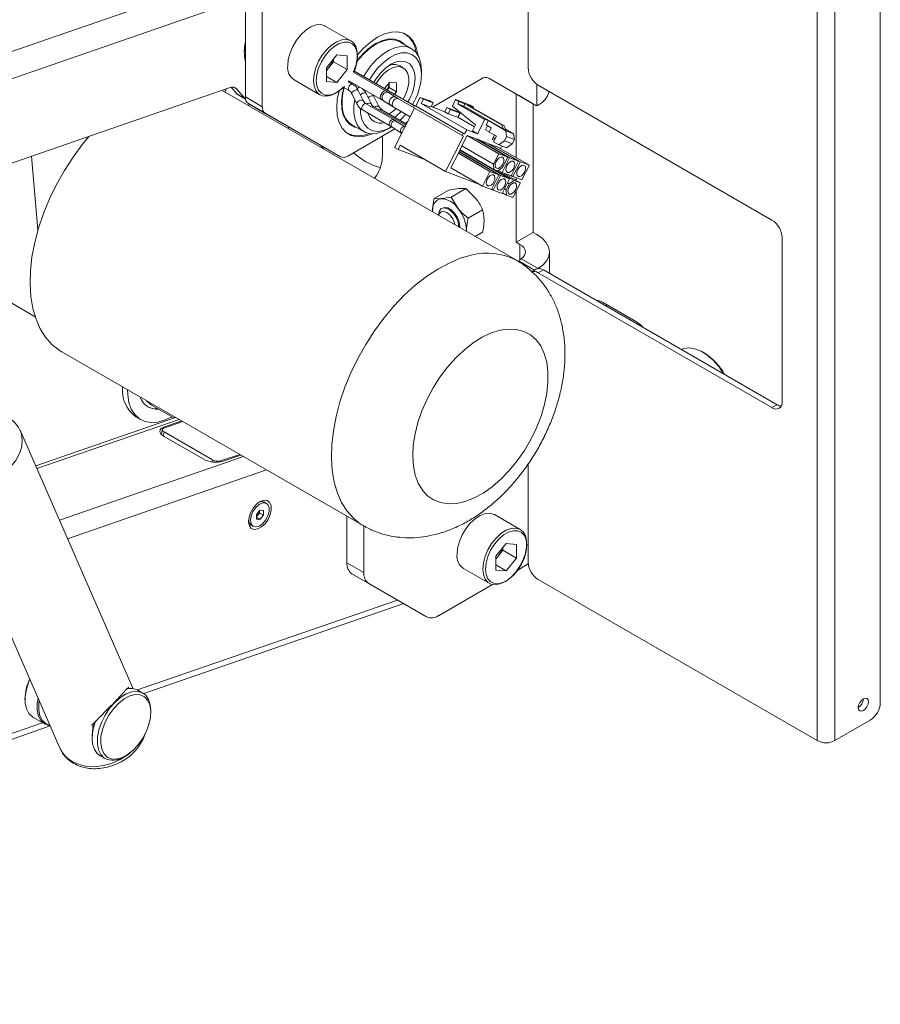
# Paper-space layout 'Sheet2' of a CAD drawing. Units: millimetres. Extents: x 70 to 3825, y 523 to 3938.
# Drawn here: x 2856 to 3036, y 3288 to 3494 of the extents above; entities that cross this region are included whole.
import ezdxf

# ---------------------------------------------------------------- set-up
doc = ezdxf.new("R2010")
doc.units = ezdxf.units.MM

psp = doc.layouts.new('Sheet2')

# ---------------------------------------------------------------- linework, layer by layer
at = {"color": 7, "linetype": 'Continuous', "lineweight": 0}
for p, q in [((3035.66, 3351.15), (3035.66, 3513.64)), ((2903.08, 3513.44), (2903.08, 3477.71)), ((2906.61, 3511.4), (2906.61, 3475.67)), ((3022.51, 3343.23), (3022.51, 3510.62)), ((3026.18, 3343.23), (3026.18, 3510.62)), ((2962.12, 3507.9), (2962.12, 3483.83)), ((2925.13, 3489.43), (2919.76, 3492.53)), ((2936.33, 3490.94), (2936.26, 3490.98)), ((2937.77, 3487.8), (2935.3, 3489.23)), ((2902.86, 3487.19), (2902.86, 3487.02)), ((2920.01, 3483.83), (2922.17, 3486.51)), ((2920.42, 3483.73), (2921.49, 3485.07)), ((2921.49, 3485.07), (2921.49, 3485.67)), ((2921.49, 3485.07), (2924.32, 3483.44)), ((2922.17, 3486.51), (2924.32, 3486.31)), ((2924.32, 3483.44), (2924.32, 3486.31)), ((2920.01, 3483.83), (2920.01, 3480.95)), ((2920.01, 3483.23), (2920.42, 3483.73)), ((2922.17, 3480.76), (2924.32, 3483.44)), ((2932.46, 3478.92), (2925.71, 3482.82)), ((2938.33, 3475.86), (2925.74, 3483.13)), ((2935.6, 3477.47), (2925.75, 3483.16)), ((2936.05, 3483.8), (2935.31, 3484.23)), ((2939.85, 3482.41), (2939.85, 3483.22)), ((2913.26, 3481.27), (2918.64, 3478.17)), ((2920.01, 3482), (2922.17, 3480.76)), ((2922.17, 3480.76), (2920.01, 3480.95)), ((2925.48, 3480.36), (2924.64, 3480.85)), ((2924.71, 3481.09), (2931.46, 3477.19)), ((2932.16, 3479.46), (2933.21, 3480.77)), ((2933.07, 3480.6), (2933.07, 3479.66)), ((2933.21, 3480.77), (2934.63, 3480.65)), ((2934.63, 3480.65), (2934.63, 3478.76)), ((2952.4, 3481.49), (2942.18, 3475.59)), ((2953.87, 3481.65), (2960.22, 3477.99)), ((2963.75, 3475.95), (2953.9, 3481.64)), ((2834.6, 3457.08), (2899.9, 3479.68)), ((2959.67, 3443.58), (2898.37, 3478.97)), ((2898.79, 3478.73), (2899.13, 3479.41)), ((2901.28, 3478.36), (2900.09, 3479.73)), ((2901.25, 3479.42), (2903.05, 3477.34)), ((2923.51, 3479.77), (2924.73, 3479.06)), ((2927.7, 3476.94), (2926.66, 3479.07)), ((2933.07, 3479.66), (2932.67, 3479.16)), ((2934.48, 3477.66), (2932.98, 3478.61)), ((2933.07, 3479.66), (2934.63, 3478.76)), ((2934.63, 3478.76), (2934.23, 3478.27)), ((3013.03, 3451.99), (2964.24, 3480.16)), ((2901.28, 3478.36), (2903.05, 3477.34)), ((2901.55, 3478.14), (2903.12, 3477.23)), ((2903.05, 3477.34), (2903.11, 3477.27)), ((2903.08, 3477.71), (2906.61, 3475.67)), ((2925.31, 3478.41), (2926.35, 3476.28)), ((2929.33, 3476.32), (2928.3, 3478.45)), ((2929.92, 3477.83), (2929.71, 3478.2)), ((2930.97, 3475.7), (2929.93, 3477.84)), ((2931.92, 3476.92), (2933.41, 3475.97)), ((2938.17, 3475.53), (2934.94, 3477.39)), ((2938.38, 3475.95), (2936.19, 3477.15)), ((2939.56, 3477.63), (2938.66, 3475.86)), ((2940.27, 3477.23), (2939.56, 3477.63)), ((2941.58, 3476.87), (2939.56, 3477.63)), ((2939.82, 3476.34), (2940.27, 3477.23)), ((2942.28, 3476.47), (2940.27, 3477.23)), ((2941.58, 3476.87), (2942.28, 3476.47)), ((2946.3, 3475.81), (2946.97, 3477.15)), ((2946.97, 3477.15), (2947.68, 3476.74)), ((2946.97, 3477.15), (2950.02, 3476)), ((2947.68, 3476.74), (2947.45, 3476.29)), ((2948.93, 3476.27), (2947.68, 3476.74)), ((2959.64, 3478.32), (2959.64, 3465.02)), ((2960.22, 3477.99), (2963.75, 3475.95)), ((2903.68, 3475.91), (2904.03, 3476.14)), ((2907.23, 3474.29), (2903.7, 3476.33)), ((2919.43, 3467.25), (2903.7, 3476.33)), ((2926.38, 3476.24), (2926.35, 3476.28)), ((2927.53, 3474.99), (2933.25, 3471.68)), ((2934, 3472.98), (2928.28, 3476.29)), ((2936.61, 3471.81), (2929.91, 3475.67)), ((2936.74, 3472.06), (2931.55, 3475.05)), ((2933.94, 3475.66), (2937.51, 3473.59)), ((2938.41, 3475.37), (2934.24, 3467.14)), ((2938.39, 3475.96), (2938.16, 3475.51)), ((2948.34, 3469.64), (2938.16, 3475.51)), ((2948.57, 3470.08), (2938.39, 3475.96)), ((2938.66, 3475.86), (2938.39, 3475.96)), ((2938.66, 3475.86), (2948.84, 3469.98)), ((2939.82, 3476.34), (2949.29, 3470.87)), ((2941.83, 3475.58), (2939.82, 3476.34)), ((2941.83, 3475.58), (2942.28, 3476.47)), ((2944.72, 3474.63), (2941.89, 3475.7)), ((2945.17, 3475.52), (2944.72, 3474.63)), ((2945.43, 3474.22), (2944.72, 3474.63)), ((2945.88, 3475.11), (2945.17, 3475.52)), ((2947.19, 3474.76), (2945.17, 3475.52)), ((2945.43, 3474.22), (2945.88, 3475.11)), ((2947.9, 3474.35), (2945.88, 3475.11)), ((2951.15, 3471.86), (2946.3, 3475.81)), ((2947.9, 3474.35), (2947.19, 3474.76)), ((2947.45, 3476.29), (2953.11, 3473.03)), ((2948.71, 3475.82), (2947.45, 3476.29)), ((2948.71, 3475.82), (2948.93, 3476.27)), ((2956.95, 3471.07), (2948.71, 3475.82)), ((2948.93, 3476.27), (2956.56, 3471.86)), ((2950.73, 3475.59), (2949.48, 3476.06)), ((2949.48, 3476.06), (2957.1, 3471.66)), ((2950.73, 3475.59), (2950.02, 3476)), ((2950.63, 3475.39), (2950.73, 3475.59)), ((2963.18, 3449.41), (2963.18, 3476.28)), ((2922.96, 3465.21), (2907.23, 3474.29)), ((2936.43, 3471.47), (2934.52, 3472.67)), ((2937.01, 3472.6), (2936.4, 3472.25)), ((2947.45, 3473.46), (2945.43, 3474.22)), ((2947.45, 3473.46), (2947.9, 3474.35)), ((2947.45, 3473.46), (2950.94, 3471.44)), ((2953.11, 3473.03), (2951.58, 3470)), ((2953.11, 3473.03), (2953.82, 3472.76)), ((2953.37, 3471.87), (2953.82, 3472.76)), ((2953.82, 3472.76), (2957.46, 3470.66)), ((2912.14, 3471.02), (2911.92, 3471.59)), ((2934.3, 3471.04), (2924.46, 3465.36)), ((2925.3, 3471.91), (2927.77, 3470.48)), ((2932.78, 3470.98), (2933.48, 3471.38)), ((2933.72, 3471.4), (2935.68, 3470.17)), ((2948.84, 3469.98), (2949.29, 3470.87)), ((2951.58, 3470), (2949.29, 3470.87)), ((2950.52, 3470.62), (2951.15, 3471.86)), ((2951.58, 3470), (2950.52, 3470.62)), ((2953.22, 3470.87), (2953.65, 3471.71)), ((2954, 3470.42), (2953.22, 3470.87)), ((2953.37, 3471.87), (2954.43, 3471.26)), ((2954.43, 3471.26), (2953.98, 3470.37)), ((2955.5, 3469.49), (2953.98, 3470.37)), ((2957.1, 3471.66), (2956.56, 3471.86)), ((2956.56, 3471.86), (2956.95, 3471.07)), ((2957.49, 3470.86), (2956.95, 3471.07)), ((2957.49, 3470.86), (2957.1, 3471.66)), ((2959.1, 3470.04), (2957.42, 3471.01)), ((2957.46, 3470.66), (2957.61, 3469.42)), ((2957.46, 3470.66), (2959.1, 3470.04)), ((2924.27, 3470.2), (2924.34, 3470.16)), ((2931.71, 3469.55), (2931.71, 3466.27)), ((2948.61, 3469.53), (2944.88, 3462.15)), ((2948.31, 3467.47), (2949.41, 3469.65)), ((2948.34, 3469.64), (2948.57, 3470.08)), ((2948.61, 3469.53), (2948.34, 3469.64)), ((2948.57, 3470.08), (2948.84, 3469.98)), ((2949.41, 3469.65), (2955.99, 3465.85)), ((2949.41, 3469.65), (2951.29, 3468.94)), ((2957.87, 3465.15), (2951.29, 3468.94)), ((2951.29, 3468.94), (2951.67, 3468.8)), ((2951.67, 3468.8), (2953.55, 3468.09)), ((2951.67, 3468.8), (2958.24, 3465)), ((2954.63, 3468.85), (2955.08, 3469.74)), ((2955.09, 3468.68), (2954.63, 3468.85)), ((2954.81, 3469.21), (2955.23, 3468.96)), ((2954.91, 3468.34), (2955.5, 3469.49)), ((2955.97, 3467.72), (2954.91, 3468.34)), ((2957.16, 3468.53), (2955.97, 3467.72)), ((2957.61, 3469.42), (2957.16, 3468.53)), ((2957.16, 3468.53), (2958.8, 3467.92)), ((2957.61, 3469.42), (2959.25, 3468.81)), ((2958.8, 3467.92), (2959.25, 3468.81)), ((2959.1, 3470.04), (2959.25, 3468.81)), ((2919.38, 3466.84), (2918.77, 3467.63)), ((2919.43, 3467.25), (2922.96, 3465.21)), ((2934.24, 3467.14), (2934.95, 3466.73)), ((2935.4, 3467.62), (2934.95, 3466.73)), ((2934.95, 3466.73), (2940.69, 3464.57)), ((2935.4, 3467.62), (2944.88, 3462.15)), ((2947.55, 3465.97), (2948.31, 3467.47)), ((2956, 3461.46), (2947.69, 3466.26)), ((2956.38, 3461.32), (2947.72, 3466.32)), ((2947.82, 3466.5), (2948.51, 3466.24)), ((2947.9, 3466.67), (2954.98, 3462.58)), ((2948.31, 3467.47), (2954.88, 3463.68)), ((2948.51, 3466.24), (2958.26, 3460.61)), ((2953.55, 3468.09), (2953.92, 3467.95)), ((2960.12, 3464.29), (2953.55, 3468.09)), ((2953.92, 3467.95), (2955.8, 3467.24)), ((2953.92, 3467.95), (2960.5, 3464.15)), ((2955.8, 3467.24), (2962.38, 3463.44)), ((2957.61, 3467.11), (2955.97, 3467.72)), ((2956.66, 3467.47), (2956.37, 3466.91)), ((2957.61, 3467.11), (2958.8, 3467.92)), ((2858.44, 3465.33), (2859.77, 3449.92)), ((2945.99, 3462.9), (2947.55, 3465.97)), ((2954.12, 3462.17), (2947.55, 3465.97)), ((2949.29, 3465.79), (2949.34, 3465.83)), ((2954.88, 3463.68), (2955.99, 3465.85)), ((2955.99, 3465.85), (2957.87, 3465.15)), ((2958.24, 3465), (2956.69, 3461.94)), ((2957.87, 3465.15), (2956.76, 3462.97)), ((2958.24, 3465), (2960.12, 3464.29)), ((2958.57, 3461.23), (2960.12, 3464.29)), ((2960.5, 3464.15), (2958.95, 3461.08)), ((2960.5, 3464.15), (2962.38, 3463.44)), ((2944.88, 3462.15), (2951.84, 3459.52)), ((2945.99, 3462.9), (2952.57, 3459.1)), ((2952.57, 3459.1), (2954.12, 3462.17)), ((2956, 3461.46), (2954.12, 3462.17)), ((2954.88, 3463.68), (2954.98, 3462.58)), ((2955.77, 3462.28), (2954.98, 3462.58)), ((2955.53, 3462.37), (2959.18, 3460.26)), ((2955.77, 3462.28), (2956.76, 3462.97)), ((2955.91, 3462.38), (2956.69, 3461.94)), ((2962.38, 3463.44), (2960.83, 3460.38)), ((2930.16, 3460.79), (2929.91, 3460.77)), ((2954.45, 3458.39), (2956, 3461.46)), ((2954.82, 3458.25), (2956.38, 3461.32)), ((2958.26, 3460.61), (2956.38, 3461.32)), ((2956.69, 3461.94), (2958.57, 3461.23)), ((2956.71, 3457.54), (2958.26, 3460.61)), ((2956.86, 3461.87), (2960.52, 3459.76)), ((2958.18, 3459.58), (2959.18, 3460.26)), ((2958.95, 3461.08), (2958.6, 3461.28)), ((2958.95, 3461.08), (2960.83, 3460.38)), ((2960.52, 3459.76), (2959.18, 3460.26)), ((2959.64, 3460.82), (2959.64, 3460.26)), ((2945.54, 3458.24), (2942.49, 3456.49)), ((2945.54, 3458.24), (2947.62, 3458.58)), ((2949.08, 3458.56), (2946.03, 3456.8)), ((2949.08, 3458.56), (2951.16, 3456.54)), ((2954.45, 3458.39), (2952.57, 3459.1)), ((2954.82, 3458.25), (2954.48, 3458.45)), ((2956.71, 3457.54), (2954.82, 3458.25)), ((2957.53, 3458.29), (2957.19, 3458.49)), ((2957.53, 3458.29), (2958.18, 3459.58)), ((2957.53, 3458.29), (2957.63, 3457.2)), ((2958.18, 3459.58), (2957.84, 3459.78)), ((2960.52, 3459.76), (2958.96, 3456.69)), ((2959.64, 3458.04), (2959.64, 3447.37)), ((2942.49, 3456.49), (2943.95, 3456.46)), ((2946.03, 3456.8), (2947.48, 3454.42)), ((2957.63, 3457.2), (2956.78, 3457.69)), ((2958.96, 3456.69), (2957.63, 3457.2)), ((2942.18, 3453.95), (2942.19, 3453.68)), ((2942.18, 3453.95), (2942.19, 3453.68)), ((2944.21, 3454.5), (2944.04, 3454.4)), ((2952.61, 3454.16), (2949.57, 3452.4)), ((2943.42, 3453.03), (2943.42, 3452.97)), ((2947.66, 3450.58), (2947.66, 3450.52)), ((2949.25, 3449.86), (2949.24, 3449.6)), ((2949.25, 3449.86), (2949.26, 3449.59)), ((2952.61, 3449.45), (2951.06, 3448.55)), ((2959.64, 3447.37), (2963.18, 3449.41)), ((2963.18, 3449.41), (2963.96, 3448.97)), ((3015.15, 3414.02), (3015.15, 3448.32)), ((2960.42, 3446.92), (2959.64, 3447.37)), ((2960.7, 3443.92), (2964.24, 3441.87)), ((2966.56, 3440.85), (2966.56, 3445.33)), ((2859.19, 3431.79), (2841.09, 3442.24)), ((2963.8, 3441.73), (2962.74, 3441.11)), ((2964.24, 3441.87), (2964.14, 3441.79)), ((2965.3, 3441.58), (2964.24, 3440.97)), ((3014.09, 3413.41), (2965.3, 3441.58)), ((2964.24, 3440.97), (3013.03, 3412.8)), ((2984.75, 3430.76), (2977.68, 3434.84)), ((2864.74, 3424.49), (2927.67, 3388.16)), ((2998.89, 3424.23), (2998.54, 3424.43)), ((2883.48, 3413.34), (2888.16, 3410.64)), ((3013.03, 3412.8), (3014.09, 3413.41)), ((2888.52, 3410.76), (2859.3, 3400.65)), ((2880.19, 3410.91), (2881.21, 3410.32)), ((2889.78, 3410.03), (2886.06, 3408.75)), ((2890.04, 3409.88), (2886.07, 3408.5)), ((2879.68, 3354.09), (2856.04, 3408.09)), ((2885.73, 3408.2), (2885.57, 3407.19)), ((2886.09, 3407.73), (2896.23, 3401.87)), ((2886.11, 3406.8), (2894.24, 3402.11)), ((2897.91, 3401.67), (2901.89, 3403.04)), ((2898.44, 3401.6), (2902.15, 3402.89)), ((2838.64, 3400.47), (2864.43, 3341.54)), ((2962.12, 3401.06), (2962.12, 3380.54)), ((2907.51, 3392.8), (2907.09, 3393.04)), ((2905.42, 3390.47), (2906.12, 3391.35)), ((2905.42, 3389.53), (2905.42, 3390.47)), ((2905.7, 3390.35), (2905.42, 3390)), ((2906.05, 3390.79), (2905.7, 3390.35)), ((2906.05, 3391.26), (2906.05, 3390.79)), ((2906.05, 3390.79), (2906.83, 3390.34)), ((2906.12, 3391.35), (2906.83, 3391.28)), ((2906.83, 3390.34), (2906.12, 3389.46)), ((2906.83, 3391.28), (2906.83, 3390.34)), ((2924.29, 3390.11), (2924.29, 3380.4)), ((2960.49, 3387.36), (2955.12, 3390.46)), ((2904.32, 3388.25), (2904.74, 3388.01)), ((2905.42, 3389.87), (2906.12, 3389.46)), ((2906.12, 3389.46), (2905.42, 3389.53)), ((2927.82, 3378.36), (2927.82, 3388.11)), ((2955.37, 3381.76), (2957.52, 3384.44)), ((2957.52, 3384.44), (2959.68, 3384.24)), ((2959.68, 3381.37), (2959.68, 3384.24)), ((2955.77, 3381.66), (2956.85, 3383)), ((2956.85, 3383), (2956.85, 3383.6)), ((2956.85, 3383), (2959.68, 3381.37)), ((2924.29, 3380.4), (2927.82, 3378.36)), ((2955.37, 3381.76), (2955.37, 3378.88)), ((2955.37, 3381.16), (2955.77, 3381.66)), ((2955.37, 3379.93), (2957.52, 3378.69)), ((2957.52, 3378.69), (2959.68, 3381.37)), ((2959.8, 3378.79), (2962.14, 3380.15)), ((2928.86, 3376.07), (2925.32, 3378.11)), ((2937.4, 3371.14), (2925.32, 3378.11)), ((2948.62, 3379.2), (2953.99, 3376.1)), ((2957.52, 3378.69), (2955.37, 3378.88)), ((2928.86, 3376.07), (2940.93, 3369.1)), ((2943.43, 3369.34), (2954.68, 3375.84)), ((2964.24, 3376.87), (3022.51, 3343.23)), ((2881.84, 3353.05), (2936.16, 3371.85)), ((2937.4, 3371.14), (2940.93, 3369.1)), ((2878.83, 3354.11), (2878.7, 3354.42)), ((2881.69, 3353.15), (2880.63, 3353.76)), ((2857.06, 3351.92), (2857.06, 3351.76)), ((2883.32, 3349.12), (2883.32, 3349.53)), ((2858.7, 3348.12), (2861.25, 3346.65)), ((3026.18, 3343.23), (3033.54, 3347.48)), ((2694.31, 3288.15), (2862.32, 3346.3)), ((2871.05, 3346.45), (2871.29, 3345.89)), ((2871.09, 3344.1), (2871.09, 3343.69)), ((2864.43, 3341.54), (2864.51, 3341.37)), ((2872.73, 3340.08), (2873.79, 3339.47)), ((2877.74, 3339.86), (2878.09, 3340.06))]:
    psp.add_line(p, q, dxfattribs=at)
at = {"color": 8, "linetype": 'Continuous', "lineweight": 0}
for p, q in [((2769.19, 3457.74), (2903.08, 3504.08)), ((2771.35, 3452.84), (2903.08, 3498.43)), ((2898.76, 3478.75), (2899.08, 3479.4)), ((2901.25, 3479.42), (2900.66, 3479.76)), ((2963.96, 3480.34), (2963.96, 3475.9)), ((2935.47, 3477.51), (2935.61, 3477.47)), ((2936.1, 3477.15), (2936.19, 3477.15)), ((2960.42, 3446.92), (2960.42, 3443.67)), ((2963.44, 3441.52), (2960.22, 3443.38)), ((2889.25, 3410.34), (2859.56, 3400.06)), ((2886.02, 3408.49), (2886.06, 3408.75)), ((2885.96, 3406.89), (2886.09, 3407.73)), ((2902.68, 3402.58), (2864.27, 3389.29)), ((2896.17, 3401.48), (2896.23, 3401.87)), ((2897.88, 3401.47), (2897.91, 3401.67)), ((2907.51, 3399.8), (2865.97, 3385.42)), ((2934.84, 3372.61), (2880.53, 3353.82)), ((2860.71, 3346.96), (2694.31, 3289.36))]:
    psp.add_line(p, q, dxfattribs=at)
at = {"color": 7, "linetype": 'Continuous', "lineweight": 0, "flags": 128}
for points in [[(2919.76, 3492.53), (2919.66, 3492.58), (2918.81, 3492.82), (2917.83, 3492.75), (2916.78, 3492.35), (2915.71, 3491.67), (2914.69, 3490.72), (2913.77, 3489.57), (2912.99, 3488.28), (2912.4, 3486.91), (2912.04, 3485.54), (2911.91, 3484.25)], [(2939.09, 3486.46), (2939.03, 3486.91), (2938.64, 3488.34), (2938.02, 3489.53), (2937.17, 3490.44), (2936.12, 3491.04), (2934.9, 3491.32), (2933.56, 3491.27), (2932.13, 3490.89), (2930.65, 3490.18), (2929.18, 3489.18), (2927.74, 3487.91), (2926.48, 3486.51)], [(2902.86, 3487.19), (2902.99, 3488.74), (2903.08, 3489.22)], [(2917.29, 3481.14), (2917.41, 3482.44), (2917.78, 3483.81), (2918.36, 3485.18), (2919.14, 3486.47), (2920.06, 3487.62), (2921.09, 3488.56), (2922.15, 3489.25), (2923.2, 3489.64), (2924.18, 3489.72), (2925.04, 3489.48), (2925.72, 3488.93), (2926.2, 3488.11), (2926.45, 3487.05), (2926.45, 3485.82), (2926.2, 3484.48), (2925.72, 3483.1), (2925.62, 3482.87)], [(2926.34, 3485.04), (2926.76, 3485.6), (2927.99, 3486.95), (2929.29, 3488.07), (2930.64, 3488.92), (2931.97, 3489.47), (2933.24, 3489.69), (2934.4, 3489.59), (2935.3, 3489.23)], [(2936.34, 3488.63), (2936.21, 3488.77), (2935.31, 3489.45), (2934.23, 3489.81), (2933.02, 3489.83), (2931.7, 3489.52), (2930.33, 3488.88)], [(2936.27, 3488.67), (2936.14, 3488.81), (2935.36, 3489.42)], [(2927.76, 3482), (2928.14, 3482.64), (2929.24, 3484.17), (2930.46, 3485.52), (2931.77, 3486.64), (2933.11, 3487.49), (2934.44, 3488.04), (2935.71, 3488.26), (2936.88, 3488.16), (2937.89, 3487.73), (2938.72, 3486.99), (2939.34, 3485.97), (2939.72, 3484.69), (2939.85, 3483.22)], [(2939.85, 3482.41), (2939.72, 3483.81), (2939.33, 3485.01), (2938.7, 3485.95), (2937.87, 3486.59), (2936.85, 3486.91), (2935.69, 3486.9), (2934.45, 3486.55), (2933.16, 3485.89), (2931.89, 3484.93), (2930.68, 3483.71), (2929.59, 3482.3), (2928.97, 3481.3)], [(2929.92, 3480.76), (2930.35, 3481.46), (2931.3, 3482.7), (2932.36, 3483.74), (2933.48, 3484.53), (2934.6, 3485.03), (2935.66, 3485.21), (2936.61, 3485.07), (2937.41, 3484.61), (2938, 3483.86), (2938.38, 3482.85), (2938.5, 3481.63)], [(2920.01, 3483.29), (2920.16, 3483.44), (2920.42, 3483.73)], [(2936.03, 3477.22), (2936.46, 3478.04), (2936.94, 3479.34), (2937.19, 3480.6), (2937.19, 3481.76), (2936.94, 3482.74), (2936.46, 3483.48), (2935.77, 3483.93), (2934.92, 3484.06), (2933.96, 3483.87), (2932.96, 3483.36), (2931.97, 3482.58), (2931.06, 3481.56), (2930.36, 3480.5)], [(2923.51, 3479.77), (2923.2, 3479.47), (2922.15, 3478.65), (2921.09, 3478.11), (2920.06, 3477.87), (2919.14, 3477.96), (2918.36, 3478.35), (2917.78, 3479.04), (2917.41, 3479.99), (2917.29, 3481.14)], [(2922.63, 3478.99), (2922.28, 3477.24), (2922.15, 3475.46), (2922.28, 3473.83), (2922.66, 3472.4), (2923.29, 3471.21), (2924.14, 3470.29), (2925.19, 3469.69), (2926.4, 3469.41), (2927.74, 3469.46), (2929.18, 3469.84), (2929.59, 3470.01)], [(2923.62, 3479.71), (2923.33, 3478.47), (2923.13, 3476.79), (2923.2, 3475.24), (2923.52, 3473.89), (2924.09, 3472.78), (2924.88, 3471.95), (2925.88, 3471.43), (2926.34, 3471.31)], [(2925.3, 3471.91), (2924.74, 3472.31), (2924.01, 3473.2), (2923.51, 3474.35), (2923.26, 3475.73), (2923.26, 3477.28), (2923.51, 3478.95), (2923.69, 3479.66)], [(2932.78, 3470.98), (2931.77, 3470.48), (2930.46, 3470.09), (2929.24, 3470.03), (2928.14, 3470.3), (2927.22, 3470.89), (2926.49, 3471.77), (2925.99, 3472.92), (2925.74, 3474.3), (2925.74, 3475.85), (2925.92, 3477.17)], [(2927.12, 3475.23), (2927.15, 3474.33), (2927.41, 3473.03), (2927.92, 3471.95), (2928.65, 3471.16), (2929.59, 3470.67), (2930.68, 3470.52), (2931.89, 3470.7), (2933.16, 3471.21), (2933.61, 3471.46)], [(2933.07, 3474.18), (2933.96, 3474.77), (2934.56, 3475.3)], [(2935.6, 3474.7), (2934.6, 3473.73), (2934.29, 3473.47)], [(2934, 3472.99), (2934.01, 3472.98), (2934.02, 3472.97)], [(2935.4, 3472.83), (2935.69, 3473.12), (2936.6, 3474.12)], [(2925.16, 3471.76), (2925.81, 3471.47), (2926.27, 3471.35)], [(2870.4, 3469.47), (2869.05, 3467.82), (2867.09, 3465.16), (2865.28, 3462.35), (2863.64, 3459.43), (2862.18, 3456.43), (2860.93, 3453.39), (2859.9, 3450.33), (2859.09, 3447.29), (2858.52, 3444.31), (2858.2, 3441.41), (2858.12, 3438.64), (2858.29, 3436.01), (2858.7, 3433.55), (2859.36, 3431.3), (2860.25, 3429.29), (2861.37, 3427.52), (2862.69, 3426.02), (2864.22, 3424.81), (2864.74, 3424.49)], [(2955.24, 3463.34), (2955.27, 3463.77), (2955.44, 3464.23), (2955.72, 3464.66), (2956.06, 3464.97), (2956.42, 3465.14), (2956.74, 3465.12), (2956.96, 3464.93), (2957.07, 3464.59), (2957.03, 3464.16), (2956.86, 3463.7), (2956.58, 3463.28), (2956.24, 3462.96), (2955.88, 3462.8), (2955.56, 3462.81), (2955.34, 3463), (2955.24, 3463.34)], [(2957.49, 3462.49), (2957.53, 3462.92), (2957.7, 3463.38), (2957.98, 3463.8), (2958.32, 3464.12), (2958.68, 3464.29), (2958.99, 3464.27), (2959.22, 3464.08), (2959.32, 3463.74), (2959.29, 3463.31), (2959.12, 3462.85), (2958.84, 3462.43), (2958.49, 3462.11), (2958.14, 3461.94), (2957.82, 3461.96), (2957.59, 3462.15), (2957.49, 3462.49)], [(2959.75, 3461.64), (2959.78, 3462.07), (2959.95, 3462.53), (2960.23, 3462.95), (2960.58, 3463.27), (2960.93, 3463.43), (2961.25, 3463.42), (2961.48, 3463.23), (2961.58, 3462.89), (2961.54, 3462.46), (2961.37, 3462), (2961.09, 3461.57), (2960.75, 3461.26), (2960.39, 3461.09), (2960.08, 3461.11), (2959.85, 3461.3), (2959.75, 3461.64)], [(2953.37, 3459.65), (2953.41, 3460.09), (2953.58, 3460.55), (2953.85, 3460.97), (2954.2, 3461.29), (2954.56, 3461.45), (2954.87, 3461.44), (2955.1, 3461.25), (2955.2, 3460.91), (2955.16, 3460.48), (2954.99, 3460.02), (2954.72, 3459.59), (2954.37, 3459.28), (2954.02, 3459.11), (2953.7, 3459.13), (2953.47, 3459.32), (2953.37, 3459.65)], [(2955.63, 3458.8), (2955.66, 3459.24), (2955.83, 3459.7), (2956.11, 3460.12), (2956.46, 3460.44), (2956.81, 3460.6), (2957.13, 3460.59), (2957.35, 3460.4), (2957.46, 3460.06), (2957.42, 3459.63), (2957.25, 3459.17), (2956.97, 3458.74), (2956.63, 3458.43), (2956.27, 3458.26), (2955.96, 3458.28), (2955.73, 3458.47), (2955.63, 3458.8)], [(2957.88, 3457.95), (2957.92, 3458.39), (2958.09, 3458.85), (2958.37, 3459.27), (2958.71, 3459.59), (2959.07, 3459.75), (2959.38, 3459.74), (2959.61, 3459.55), (2959.71, 3459.21), (2959.68, 3458.78), (2959.51, 3458.31), (2959.23, 3457.89), (2958.89, 3457.58), (2958.53, 3457.41), (2958.21, 3457.43), (2957.99, 3457.62), (2957.88, 3457.95)], [(2943.42, 3453.03), (2943.55, 3453.79), (2943.92, 3454.32), (2944.48, 3454.54), (2945.17, 3454.43), (2945.91, 3454), (2946.6, 3453.31), (2947.17, 3452.44), (2947.53, 3451.49), (2947.66, 3450.58)], [(2947.82, 3450.42), (2947.84, 3450.68), (2947.71, 3451.59), (2947.34, 3452.54), (2946.78, 3453.41), (2946.08, 3454.1), (2945.35, 3454.53), (2944.65, 3454.64), (2944.21, 3454.5)], [(2943.45, 3452.95), (2943.55, 3453.26), (2943.93, 3453.7), (2944.49, 3453.81), (2945.15, 3453.58), (2945.81, 3453.04), (2946.37, 3452.28), (2946.75, 3451.42), (2946.84, 3450.99)], [(2964.24, 3441.87), (2965.26, 3442.65), (2966, 3443.53), (2966.44, 3444.48), (2966.56, 3445.45), (2966.36, 3446.42), (2965.85, 3447.35), (2965.04, 3448.21), (2963.96, 3448.97)], [(2960.7, 3443.92), (2961.09, 3444.26), (2961.38, 3444.64), (2961.53, 3445.04), (2961.56, 3445.45), (2961.46, 3445.86), (2961.23, 3446.25), (2960.88, 3446.61), (2960.42, 3446.92)], [(2977.68, 3434.84), (2976.8, 3435.19), (2976.31, 3435.22)], [(2978.47, 3434.38), (2978.52, 3434.16), (2978.59, 3433.91)], [(2956.27, 3428.97), (2954.43, 3428.4), (2952.55, 3427.52), (2950.66, 3426.34), (2948.8, 3424.9), (2947, 3423.2), (2945.29, 3421.28), (2943.7, 3419.18), (2942.27, 3416.93), (2941.01, 3414.58), (2939.95, 3412.16), (2939.11, 3409.72), (2938.5, 3407.31), (2938.13, 3404.95), (2938.02, 3402.71), (2938.15, 3400.61), (2938.54, 3398.7), (2939.17, 3397.01), (2940.03, 3395.57), (2941.11, 3394.4), (2942.39, 3393.52), (2943.84, 3392.96), (2945.44, 3392.72), (2947.15, 3392.81), (2948.96, 3393.22), (2950.83, 3393.94), (2952.71, 3394.97), (2954.59, 3396.29), (2956.43, 3397.87), (2958.19, 3399.68), (2959.84, 3401.69), (2961.35, 3403.87), (2962.7, 3406.18), (2963.86, 3408.57), (2964.82, 3411), (2965.55, 3413.43), (2966.03, 3415.82), (2966.27, 3418.13), (2966.26, 3420.3), (2966, 3422.31), (2965.49, 3424.12), (2964.74, 3425.69), (2963.77, 3427), (2962.59, 3428.02), (2961.23, 3428.74), (2959.7, 3429.14), (2958.04, 3429.22), (2956.27, 3428.97)], [(2986.11, 3429.56), (2985.62, 3430.09), (2984.75, 3430.76)], [(3002.94, 3419.85), (3002.92, 3419.87), (3001.91, 3421.37), (3000.75, 3422.69), (2999.5, 3423.79), (2998.22, 3424.61), (2996.94, 3425.12), (2995.74, 3425.3), (2994.64, 3425.14), (2994.13, 3424.93)], [(2887.71, 3410.9), (2886.3, 3410.23), (2884.8, 3409.8), (2883.38, 3409.7), (2882.08, 3409.93), (2880.94, 3410.48), (2879.99, 3411.35), (2879.26, 3412.49), (2878.76, 3413.89), (2878.5, 3415.51), (2878.47, 3416.56)], [(2882.46, 3414.26), (2882.64, 3414.03), (2883.48, 3413.34), (2883.48, 3413.34)], [(2851.03, 3411.69), (2852.14, 3411.41), (2853.57, 3410.78), (2854.76, 3409.9), (2855.66, 3408.8), (2856.25, 3407.53), (2856.49, 3406.14), (2856.38, 3404.67), (2855.93, 3403.19), (2855.14, 3401.75), (2854.06, 3400.41)], [(2886.06, 3408.75), (2885.7, 3408.58), (2885.43, 3408.38), (2885.27, 3408.14), (2885.22, 3407.88), (2885.28, 3407.6), (2885.45, 3407.33), (2885.73, 3407.05), (2886.11, 3406.8)], [(2886.07, 3408.5), (2885.92, 3408.44), (2885.82, 3408.36), (2885.75, 3408.26), (2885.73, 3408.16), (2885.76, 3408.05), (2885.82, 3407.93), (2885.94, 3407.83), (2886.09, 3407.73)], [(2905.66, 3387.45), (2906.44, 3387.87), (2907.19, 3388.56), (2907.82, 3389.46), (2908.27, 3390.46), (2908.48, 3391.45), (2908.44, 3392.33), (2908.15, 3393), (2907.64, 3393.39), (2906.97, 3393.46), (2906.2, 3393.19), (2905.42, 3392.62), (2904.72, 3391.82), (2904.18, 3390.86), (2903.84, 3389.85), (2903.75, 3388.9), (2903.92, 3388.11), (2904.32, 3387.57), (2904.92, 3387.34), (2905.66, 3387.45)], [(2904.16, 3389.27), (2904.3, 3388.53), (2904.67, 3388.05), (2905.25, 3387.88), (2905.94, 3388.05), (2906.66, 3388.54), (2907.3, 3389.28), (2907.79, 3390.18), (2908.05, 3391.1), (2908.05, 3391.93), (2907.79, 3392.56), (2907.3, 3392.89), (2906.66, 3392.89), (2905.94, 3392.55), (2905.25, 3391.93), (2904.67, 3391.09), (2904.3, 3390.17), (2904.16, 3389.27)], [(2955.12, 3390.46), (2955.02, 3390.51), (2954.16, 3390.75), (2953.18, 3390.67), (2952.13, 3390.28), (2951.07, 3389.59), (2950.05, 3388.65), (2949.12, 3387.5), (2948.35, 3386.21), (2947.76, 3384.84), (2947.39, 3383.47), (2947.27, 3382.18)], [(2952.64, 3379.07), (2952.77, 3380.37), (2953.13, 3381.74), (2953.72, 3383.11), (2954.5, 3384.4), (2955.42, 3385.55), (2956.44, 3386.49), (2957.51, 3387.18), (2958.56, 3387.57), (2959.54, 3387.65), (2960.39, 3387.41), (2961.08, 3386.86), (2961.56, 3386.03), (2961.81, 3384.98), (2961.81, 3383.75), (2961.56, 3382.4), (2961.08, 3381.03), (2960.39, 3379.69), (2959.54, 3378.46), (2958.56, 3377.4), (2957.51, 3376.58), (2956.44, 3376.04), (2955.42, 3375.8), (2954.5, 3375.88), (2953.72, 3376.28), (2953.13, 3376.97), (2952.77, 3377.92), (2952.64, 3379.07)], [(2953.21, 3379.07), (2953.34, 3377.95), (2953.7, 3377.04), (2954.29, 3376.4), (2955.07, 3376.05), (2955.99, 3376.02), (2957, 3376.32), (2958.04, 3376.92), (2959.05, 3377.79), (2959.97, 3378.88), (2960.75, 3380.12), (2961.34, 3381.45), (2961.71, 3382.79), (2961.84, 3384.05), (2961.71, 3385.17), (2961.34, 3386.08), (2960.75, 3386.73), (2959.97, 3387.08), (2959.05, 3387.1), (2958.04, 3386.81), (2957, 3386.21), (2955.99, 3385.34), (2955.07, 3384.25), (2954.29, 3383), (2953.7, 3381.67), (2953.34, 3380.34), (2953.21, 3379.07)], [(2955.37, 3381.22), (2955.52, 3381.37), (2955.77, 3381.66)], [(2858.07, 3356.07), (2857.86, 3355.57), (2857.35, 3354), (2857.09, 3352.48), (2857.09, 3351.07), (2857.35, 3349.85), (2857.86, 3348.87), (2858.6, 3348.18), (2858.7, 3348.12)], [(2873.59, 3339.59), (2872.88, 3340.31), (2872.4, 3341.32), (2872.17, 3342.55), (2872.2, 3343.96), (2872.49, 3345.48), (2873.02, 3347.04), (2873.78, 3348.57), (2874.72, 3349.99), (2875.8, 3351.23), (2876.97, 3352.25), (2878.17, 3352.99), (2879.36, 3353.42), (2880.47, 3353.51), (2881.46, 3353.27), (2882.27, 3352.7), (2882.86, 3351.83), (2883.22, 3350.71), (2883.32, 3349.53)], [(2862.32, 3346.3), (2862.07, 3346.34), (2861.14, 3346.71), (2860.41, 3347.4), (2859.9, 3348.38), (2859.63, 3349.6), (2859.63, 3351.01), (2859.8, 3352.12)], [(2860, 3351.67), (2859.92, 3350.99), (2859.92, 3349.62), (2860.17, 3348.43), (2860.67, 3347.48), (2861.39, 3346.8), (2862.29, 3346.44), (2862.29, 3346.44)], [(2874.21, 3339.81), (2875.08, 3339.42), (2876.11, 3339.37), (2877.24, 3339.65), (2878.41, 3340.26), (2879.56, 3341.16), (2880.65, 3342.3), (2881.6, 3343.64), (2882.37, 3345.1), (2882.94, 3346.61), (2883.25, 3348.1), (2883.31, 3349.49), (2883.11, 3350.7), (2882.66, 3351.69), (2881.98, 3352.39), (2881.1, 3352.78), (2880.07, 3352.84), (2878.94, 3352.56), (2877.77, 3351.95), (2876.62, 3351.05), (2875.54, 3349.9), (2874.59, 3348.56), (2873.81, 3347.1), (2873.25, 3345.59), (2872.93, 3344.11), (2872.87, 3342.72), (2873.07, 3341.5), (2873.52, 3340.52), (2874.21, 3339.81)], [(3033.18, 3351.35), (3033.1, 3351.78), (3032.87, 3352.04), (3032.53, 3352.11), (3032.12, 3351.97), (3031.72, 3351.64), (3031.37, 3351.18), (3031.14, 3350.65), (3031.06, 3350.13), (3031.14, 3349.71), (3031.37, 3349.44), (3031.72, 3349.38), (3032.12, 3349.52), (3032.53, 3349.84), (3032.87, 3350.31), (3033.1, 3350.84), (3033.18, 3351.35)], [(2871.86, 3347.4), (2871.67, 3346.87), (2871.25, 3345.33), (2871.09, 3343.85), (2871.19, 3342.52), (2871.55, 3341.39), (2872.15, 3340.53), (2872.73, 3340.08)]]:
    psp.add_lwpolyline(points, dxfattribs=at)
at = {"color": 8, "linetype": 'Continuous', "lineweight": 0, "flags": 128}
for points in [[(2925.7, 3482.82), (2925.99, 3483.52), (2926.36, 3484.86), (2926.48, 3486.12), (2926.36, 3487.24), (2925.99, 3488.15), (2925.4, 3488.8), (2924.62, 3489.15), (2923.7, 3489.17), (2922.69, 3488.88), (2921.65, 3488.28), (2920.64, 3487.41), (2919.72, 3486.32), (2918.94, 3485.07), (2918.35, 3483.74), (2917.98, 3482.41), (2917.85, 3481.14), (2917.85, 3481.14)], [(2917.85, 3481.14), (2917.98, 3480.02), (2918.35, 3479.11), (2918.94, 3478.47), (2919.72, 3478.12), (2920.64, 3478.09), (2921.65, 3478.39), (2922.69, 3478.99), (2923.7, 3479.86), (2923.78, 3479.94)], [(2924.55, 3480.86), (2924.62, 3480.95), (2924.71, 3481.08)], [(2924.74, 3479.06), (2924.72, 3479.07), (2924.61, 3479.21), (2924.58, 3479.43), (2924.63, 3479.69), (2924.75, 3479.95), (2924.92, 3480.18), (2925.13, 3480.33), (2925.33, 3480.4), (2925.48, 3480.36)], [(2925.31, 3478.41), (2925.3, 3478.45), (2925.32, 3478.61), (2925.45, 3478.78), (2925.66, 3478.95), (2925.91, 3479.09), (2926.18, 3479.17), (2926.42, 3479.19), (2926.59, 3479.14), (2926.66, 3479.07)], [(2927.1, 3478.18), (2927.29, 3478.33), (2927.55, 3478.47), (2927.82, 3478.56), (2928.06, 3478.57), (2928.23, 3478.53), (2928.3, 3478.45)], [(2928.08, 3478.81), (2928.19, 3478.94), (2928.28, 3479.02)], [(2931.45, 3477.19), (2931.44, 3477.2), (2931.29, 3477.39), (2931.25, 3477.68), (2931.31, 3478.03), (2931.47, 3478.38), (2931.71, 3478.68), (2931.98, 3478.89), (2932.25, 3478.97), (2932.45, 3478.93)], [(2931.92, 3476.92), (2931.91, 3476.92), (2931.7, 3477.14), (2931.61, 3477.46), (2931.65, 3477.83), (2931.8, 3478.18), (2932.06, 3478.47), (2932.37, 3478.65), (2932.7, 3478.7), (2932.98, 3478.61)], [(2926.35, 3476.28), (2926.34, 3476.32), (2926.36, 3476.47), (2926.48, 3476.65), (2926.69, 3476.82), (2926.95, 3476.95), (2927.22, 3477.04), (2927.46, 3477.06), (2927.63, 3477.01), (2927.7, 3476.94)], [(2928.73, 3477.56), (2928.93, 3477.72), (2929.18, 3477.85), (2929.45, 3477.94), (2929.69, 3477.96), (2929.87, 3477.91), (2929.93, 3477.84)], [(2933.42, 3475.97), (2933.41, 3475.98), (2933.2, 3476.2), (2933.11, 3476.52), (2933.15, 3476.88), (2933.3, 3477.24), (2933.56, 3477.53), (2933.87, 3477.71), (2934.2, 3477.76), (2934.49, 3477.66), (2934.49, 3477.66)], [(2933.94, 3475.66), (2933.92, 3475.67), (2933.78, 3475.86), (2933.73, 3476.14), (2933.8, 3476.49), (2933.96, 3476.84), (2934.19, 3477.15), (2934.47, 3477.35), (2934.73, 3477.43), (2934.94, 3477.39)], [(2927.53, 3474.99), (2927.51, 3475), (2927.41, 3475.14), (2927.37, 3475.35), (2927.42, 3475.61), (2927.54, 3475.88), (2927.72, 3476.11), (2927.92, 3476.26), (2928.12, 3476.32), (2928.28, 3476.29)], [(2928.38, 3476.23), (2928.58, 3476.34), (2928.85, 3476.42), (2929.09, 3476.44), (2929.26, 3476.39), (2929.33, 3476.32)], [(2930.01, 3475.61), (2930.22, 3475.72), (2930.49, 3475.81), (2930.73, 3475.82), (2930.9, 3475.78), (2930.97, 3475.71)], [(2933.25, 3471.69), (2933.24, 3471.69), (2933.13, 3471.83), (2933.1, 3472.05), (2933.14, 3472.31), (2933.27, 3472.57), (2933.44, 3472.8), (2933.65, 3472.96), (2933.85, 3473.02), (2934, 3472.99)], [(2933.72, 3471.4), (2933.72, 3471.41), (2933.56, 3471.57), (2933.49, 3471.81), (2933.52, 3472.09), (2933.64, 3472.35), (2933.83, 3472.57), (2934.06, 3472.71), (2934.31, 3472.74), (2934.52, 3472.67)], [(2935.68, 3470.17), (2935.67, 3470.17), (2935.52, 3470.34), (2935.45, 3470.58), (2935.48, 3470.85), (2935.6, 3471.12), (2935.79, 3471.34), (2936.02, 3471.47), (2936.27, 3471.51), (2936.43, 3471.46)], [(2950.25, 3444.67), (2947.95, 3444), (2945.6, 3443.02), (2943.24, 3441.74), (2940.87, 3440.18), (2938.54, 3438.36), (2936.27, 3436.28), (2934.07, 3433.99), (2931.98, 3431.49), (2930.02, 3428.83), (2928.21, 3426.02), (2926.57, 3423.1), (2925.11, 3420.1), (2923.86, 3417.06), (2922.83, 3414), (2922.02, 3410.96), (2921.45, 3407.98), (2921.13, 3405.08), (2921.05, 3402.31), (2921.22, 3399.68), (2921.64, 3397.22), (2922.29, 3394.97), (2923.18, 3392.96), (2924.3, 3391.19), (2925.63, 3389.69), (2927.15, 3388.48), (2927.68, 3388.15)], [(2864.51, 3341.37), (2864.81, 3340.83), (2865.72, 3339.73), (2866.91, 3338.85), (2868.34, 3338.22), (2869.95, 3337.86), (2871.69, 3337.79), (2873.48, 3338.01), (2875.26, 3338.51), (2876.96, 3339.28), (2878.51, 3340.28), (2879.12, 3340.77)]]:
    psp.add_lwpolyline(points, dxfattribs=at)
at = {"color": 7, "linetype": 'Continuous', "lineweight": 0}
for centre, radius, start, end in [((2933.36, 3486.47), 5.37, 5.819, 56.3464), ((2911.75, 3487.14), 8.89, 167.4317, 192.5683), ((2937.67, 3476.95), 14, 121.6019, 143.8343), ((2916.44, 3486.94), 5.11, 321.1214, 343.2436), ((2915.07, 3483.88), 3.17, 173.3801, 235.3077), ((2934.16, 3481.86), 2.63, 64.2737, 117.597), ((2966.72, 3484.04), 4.61, 182.6055, 237.3945), ((2930.19, 3480.7), 2.89, 328.2738, 358.0636), ((2928.13, 3482.02), 10.38, 329.0671, 357.854), ((2926.84, 3482.86), 13.02, 329.0304, 358.0035), ((2953.28, 3480.26), 1.51, 65.686, 125.6182), ((2900.39, 3478.6), 1.19, 43.5514, 114.2305), ((2962.12, 3480.01), 4.53, 297.9782, 345.2477), ((2902.06, 3479.03), 1.03, 220.5849, 239.9319), ((2904.58, 3477.56), 1.51, 174.3796, 234.302), ((2908.11, 3475.52), 1.51, 174.3796, 234.302), ((2963.93, 3476.27), 0.371, 240.7888, 274.0305), ((2931.31, 3474.97), 2.72, 193.4529, 286.5525), ((2926.72, 3475.12), 5.51, 244.3435, 293.5018), ((2922.97, 3465.8), 8.76, 324.1676, 3.109), ((2923.58, 3466.59), 1.51, 245.686, 305.6182), ((2934.81, 3476.16), 13.65, 227.8093, 254.8932), ((2944.35, 3454.3), 2.2, 100.5468, 189.2519), ((2943.67, 3451.91), 4.56, 33.4349, 86.5705), ((2941.58, 3449.51), 7.67, 2.6393, 39.7721), ((3010.55, 3448.11), 4.61, 2.6055, 57.3945), ((2961.66, 3442.55), 1.67, 137.9589, 150.1022), ((2964.42, 3440.35), 1.51, 54.3824, 114.3071), ((2963.36, 3439.74), 1.51, 54.3824, 114.3071), ((2992.35, 3413.78), 12.33, 28.8788, 57.9626), ((2884.13, 3416.37), 6.74, 173.2996, 234.1326), ((2884.62, 3416.24), 3.76, 198.0108, 274.9672), ((2884.53, 3416.37), 3.85, 241.0723, 275.0944), ((3013.86, 3413.81), 1.31, 230.7967, 9.214), ((3015.11, 3415.03), 1.91, 237.8986, 265.7044), ((2896.97, 3407.09), 5.69, 241.3024, 284.9983), ((2897.33, 3403.86), 2.27, 241.3024, 284.9983), ((2906.53, 3391.89), 1.28, 64.0535, 119.262), ((2904.64, 3391.19), 1.35, 305.2182, 321.8194), ((2904.52, 3391.33), 1.53, 320.2279, 357.3607), ((2904.99, 3389.28), 1.23, 179.5866, 237.1086), ((2950.42, 3381.81), 3.17, 173.3801, 235.3077), ((2951.8, 3384.87), 5.11, 321.1214, 343.2436), ((2926.79, 3380.15), 2.52, 174.3796, 234.302), ((2966.72, 3380.75), 4.61, 182.6055, 237.3945), ((2930.33, 3378.11), 2.52, 174.3796, 234.302), ((2941.97, 3371.39), 2.51, 245.686, 305.6182), ((2867.59, 3351.65), 10.54, 154.8732, 178.552), ((2879.11, 3350.88), 3.25, 62.2364, 106.6216), ((3029.87, 3352.04), 2.25, 301.8719, 358.1334), ((3031.05, 3351.36), 4.61, 302.6055, 357.3945), ((2880.59, 3343.93), 9.5, 160.3304, 178.9404), ((3024.34, 3346.78), 4, 242.6097, 297.3903), ((2875.46, 3342.99), 3.87, 241.217, 306.1166)]:
    psp.add_arc(centre, radius, start, end, dxfattribs=at)
at = {"color": 8, "linetype": 'Continuous', "lineweight": 0}
for centre, radius, start, end in [((2927.07, 3479.06), 0.724, 97.5818, 149.8801), ((2929.76, 3475.27), 0.434, 69.3022, 130.498), ((2931.39, 3474.65), 0.434, 69.3022, 130.498), ((2953.59, 3432.17), 12.93, 62.0432, 104.9566)]:
    psp.add_arc(centre, radius, start, end, dxfattribs=at)
at = {"color": 7, "linetype": 'Continuous', "lineweight": 0}
for points, knots in [([(2924.72, 3479.03), (2924.85, 3478.96), (2925.09, 3478.83), (2925.24, 3478.54), (2925.31, 3478.4)], [0, 0, 0, 0, 0.534743, 1, 1, 1, 1]), ([(2926.65, 3479.06), (2926.56, 3479.23), (2926.35, 3479.65), (2925.94, 3480.09), (2925.59, 3480.27), (2925.47, 3480.33)], [0, 0, 0, 0, 0.32149, 0.772827, 1, 1, 1, 1]), ([(2928.28, 3478.44), (2928.2, 3478.62), (2928, 3479.02), (2927.67, 3479.32), (2927.48, 3479.48)], [0, 0, 0, 0, 0.432052, 1, 1, 1, 1]), ([(2932.97, 3478.61), (2932.91, 3478.65), (2932.76, 3478.75), (2932.57, 3478.86), (2932.45, 3478.92)], [0, 0, 0, 0, 0.401828, 1, 1, 1, 1]), ([(2928.29, 3476.32), (2928.16, 3476.39), (2927.93, 3476.52), (2927.77, 3476.81), (2927.7, 3476.94)], [0, 0, 0, 0, 0.5351967, 1, 1, 1, 1]), ([(2931.45, 3477.19), (2931.48, 3477.18), (2931.63, 3477.09), (2931.79, 3477), (2931.89, 3476.93), (2931.91, 3476.92)], [0, 0, 0, 0, 0.127662, 0.835673, 1, 1, 1, 1]), ([(2934.95, 3477.39), (2934.92, 3477.4), (2934.77, 3477.49), (2934.61, 3477.58), (2934.51, 3477.65), (2934.49, 3477.66)], [0, 0, 0, 0, 0.127604, 0.835643, 1, 1, 1, 1]), ([(2936.19, 3477.14), (2936.11, 3477.19), (2935.9, 3477.3), (2935.72, 3477.41), (2935.61, 3477.47)], [0, 0, 0, 0, 0.37916, 1, 1, 1, 1]), ([(2926.36, 3476.29), (2926.45, 3476.12), (2926.66, 3475.7), (2927.07, 3475.26), (2927.43, 3475.08), (2927.54, 3475.02)], [0, 0, 0, 0, 0.321476, 0.772744, 1, 1, 1, 1]), ([(2929.93, 3475.7), (2929.8, 3475.77), (2929.56, 3475.9), (2929.41, 3476.19), (2929.34, 3476.33)], [0, 0, 0, 0, 0.535197, 1, 1, 1, 1]), ([(2931.56, 3475.09), (2931.44, 3475.16), (2931.2, 3475.29), (2931.05, 3475.58), (2930.98, 3475.71)], [0, 0, 0, 0, 0.535197, 1, 1, 1, 1]), ([(2933.43, 3475.97), (2933.49, 3475.93), (2933.63, 3475.83), (2933.83, 3475.72), (2933.94, 3475.66)], [0, 0, 0, 0, 0.401792, 1, 1, 1, 1]), ([(2963.96, 3475.9), (2964.03, 3475.92), (2964.13, 3475.93), (2964.22, 3475.99), (2964.24, 3476)], [0, 0, 0, 0, 0.784825, 1, 1, 1, 1]), ([(2934.52, 3472.67), (2934.41, 3472.74), (2934.25, 3472.84), (2934.05, 3472.95), (2934, 3472.99)], [0, 0, 0, 0, 0.699741, 1, 1, 1, 1]), ([(2933.25, 3471.69), (2933.27, 3471.67), (2933.43, 3471.58), (2933.59, 3471.48), (2933.7, 3471.42), (2933.71, 3471.41)], [0, 0, 0, 0, 0.134724, 0.844393, 1, 1, 1, 1]), ([(2947.62, 3458.58), (2947.67, 3458.59), (2948.26, 3458.64), (2948.68, 3458.6), (2949.08, 3458.56)], [0, 0, 0, 0, 0.070201, 1, 1, 1, 1]), ([(2942.49, 3456.49), (2942.45, 3456.26), (2942.26, 3455.38), (2942.21, 3454.56), (2942.18, 3453.95)], [0, 0, 0, 0, 0.257551, 1, 1, 1, 1]), ([(2943.95, 3456.46), (2943.99, 3456.46), (2944.59, 3456.52), (2945.34, 3456.67), (2946.03, 3456.8)], [0, 0, 0, 0, 0.070201, 1, 1, 1, 1]), ([(2951.16, 3456.54), (2951.2, 3456.49), (2951.79, 3455.75), (2952.22, 3454.92), (2952.61, 3454.16)], [0, 0, 0, 0, 0.070201, 1, 1, 1, 1]), ([(2947.48, 3454.42), (2947.52, 3454.37), (2948.13, 3453.63), (2948.87, 3452.99), (2949.57, 3452.4)], [0, 0, 0, 0, 0.070201, 1, 1, 1, 1]), ([(2952.61, 3454.16), (2952.66, 3453.99), (2952.84, 3453.33), (2952.89, 3452.56), (2952.93, 3451.99)], [0, 0, 0, 0, 0.257551, 1, 1, 1, 1]), ([(2949.57, 3452.4), (2949.52, 3452.18), (2949.33, 3451.3), (2949.29, 3450.48), (2949.25, 3449.86)], [0, 0, 0, 0, 0.257551, 1, 1, 1, 1]), ([(2952.93, 3451.99), (2952.92, 3451.77), (2952.9, 3450.96), (2952.74, 3450.09), (2952.61, 3449.45)], [0, 0, 0, 0, 0.268634, 1, 1, 1, 1]), ([(2927.7, 3388.18), (2927.94, 3388.03), (2928.87, 3387.45), (2930.63, 3386.74), (2932.94, 3386.04), (2935.32, 3385.66), (2937.74, 3385.57), (2940.2, 3385.76), (2942.69, 3386.23), (2945.19, 3387), (2947.7, 3388.05), (2950.19, 3389.4), (2952.63, 3391.03), (2955, 3392.92), (2957.26, 3395.04), (2959.37, 3397.36), (2961.34, 3399.84), (2963.13, 3402.48), (2964.74, 3405.24), (2966.16, 3408.09), (2967.38, 3411.04), (2968.37, 3414.04), (2969.13, 3417.1), (2969.63, 3420.19), (2969.86, 3423.28), (2969.78, 3426.34), (2969.4, 3429.21), (2968.76, 3431.85), (2967.89, 3434.22), (2966.81, 3436.41), (2965.45, 3438.48), (2963.84, 3440.41), (2961.94, 3442.08), (2960.52, 3443.14), (2959.7, 3443.55), (2959.63, 3443.59)], [0, 0, 0, 0, 0.010102, 0.038651, 0.066994, 0.09535, 0.123957, 0.153053, 0.182864, 0.213575, 0.24528, 0.27793, 0.311315, 0.345126, 0.379024, 0.41283, 0.446502, 0.48007, 0.513605, 0.5472, 0.580928, 0.614889, 0.649182, 0.683875, 0.718972, 0.754337, 0.789566, 0.820263, 0.850032, 0.878951, 0.907173, 0.937834, 0.967684, 0.996846, 1, 1, 1, 1]), ([(2960.42, 3443.67), (2960.49, 3443.74), (2960.59, 3443.84), (2960.68, 3443.9), (2960.7, 3443.92)], [0, 0, 0, 0, 0.7670647, 1, 1, 1, 1]), ([(2871.05, 3346.45), (2871.32, 3346.74), (2871.87, 3347.32), (2872.75, 3348.21), (2873.62, 3349.09), (2874.44, 3349.92), (2875.26, 3350.76), (2876, 3351.54), (2876.66, 3352.24), (2877.22, 3352.85), (2877.71, 3353.39), (2878.12, 3353.83), (2878.45, 3354.18), (2878.61, 3354.34), (2878.7, 3354.42)], [0, 0, 0, 0, 0.101633, 0.205733, 0.289292, 0.375096, 0.458761, 0.545496, 0.620227, 0.696989, 0.774868, 0.854381, 0.926756, 1, 1, 1, 1]), ([(2864.56, 3341.36), (2864.67, 3341.11), (2864.98, 3340.44), (2865.79, 3339.51), (2866.91, 3338.61), (2868.24, 3337.94), (2869.73, 3337.51), (2871.34, 3337.33), (2873.02, 3337.42), (2874.71, 3337.77), (2876.35, 3338.38), (2877.89, 3339.21), (2879.06, 3340.09), (2879.91, 3340.91), (2880.68, 3341.79), (2881.44, 3342.97), (2881.95, 3344.01), (2882.06, 3344.58), (2882.07, 3344.64)], [0, 0, 0, 0, 0.040395, 0.109372, 0.178461, 0.24845, 0.319709, 0.392146, 0.465395, 0.539093, 0.613015, 0.687134, 0.761495, 0.800249, 0.84177, 0.916399, 0.991104, 1, 1, 1, 1])]:
    psp.add_open_spline(points, degree=3, knots=knots, dxfattribs=at)

doc.saveas('drawing.dxf')
